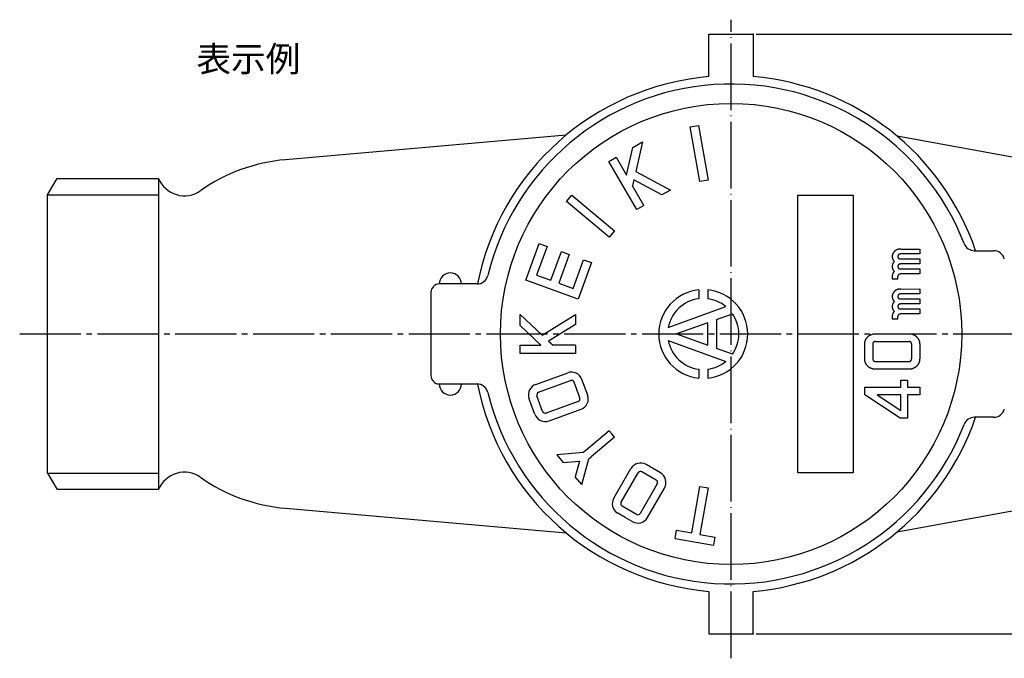
# Model space of a CAD drawing. Units: millimetres. Extents: x -130 to 157, y -235 to 145.
# Drawn here: x -128 to 49, y -58 to 57 of the extents above; entities that cross this region are included whole.
import ezdxf

# ---------------------------------------------------------------- set-up
doc = ezdxf.new("R2010")
doc.units = ezdxf.units.MM
doc.linetypes.add('DASH_CENTER', pattern=[14, 11, -1, 1, -1])
doc.linetypes.add('DOT_CENTER', pattern=[14, 12, -1, 0, -1])
doc.layers.add('1', color=7, linetype='Continuous')
doc.styles.add('CONVERTER_11', font='MS Mincho.ttf', dxfattribs={"width": 0.7921})
doc.styles.add('CONVERTER_14', font='txt.shx', dxfattribs={"width": 0.9})
doc.dimstyles.new('ME10_DIM_11', dxfattribs={"dimtxt": 3.2, "dimasz": 2.24, "dimexe": 1.5, "dimexo": 0.5, "dimgap": 1, "dimtad": 1, "dimzin": 12, "dimdsep": 46, "dimtxsty": 'CONVERTER_14', "dimblk1": 'OPEN30', "dimblk2": 'OPEN30', "dimsah": 1, "dimcen": 0.09, "dimclrd": 2, "dimclre": 2, "dimclrt": 2, "dimadec": 0, "dimazin": 0, "dimtfac": 1, "dimtdec": 4, "dimtix": 1, "dimtmove": 0, "dimatfit": 3, "dimfxl": 1, "dimtolj": 1, "dimtzin": 0, "dimarcsym": 0})

# ---------------------------------------------------------------- blocks, each defined once
blk = doc.blocks.new('*D4')
at = {"layer": '1', "color": 2, "linetype": 'Continuous'}
for p, q in [((4.5, 54), (140.34, 54)), ((138.84, -54), (138.84, 54)), ((4.5, -54), (140.34, -54))]:
    blk.add_line(p, q, dxfattribs=at)
at = {"layer": '1', "color": 2}
for p, q in [((138.84, 54), (138.24, 51.76)), ((138.84, 54), (139.44, 51.76)), ((138.84, -54), (138.24, -51.76)), ((138.84, -54), (139.44, -51.76))]:
    blk.add_line(p, q, dxfattribs=at)
at = {"layer": '1', "color": 2, "insert": (137.84, -3.54), "char_height": 3.2, "attachment_point": 7, "rotation": 90, "line_spacing_factor": 0.60024, "style": 'CONVERTER_14'}
blk.add_mtext('108', dxfattribs=at)
blk = doc.blocks.new('_Open30')
at = {"color": 0, "linetype": 'ByBlock', "lineweight": -2}
for p, q in [((-1, 0.267949), (0, 0)), ((0, 0), (-1, -0.267949)), ((0, 0), (-1, 0))]:
    blk.add_line(p, q, dxfattribs=at)

msp = doc.modelspace()

# ---------------------------------------------------------------- linework, layer by layer
at = {"layer": '1', "color": 2, "linetype": 'DOT_CENTER'}
msp.add_line((0, -58.38), (0, 56.579), dxfattribs=at)
at = {"layer": '1', "color": 7, "linetype": 'Continuous'}
for p, q in [((-4, 54), (4, 54)), ((-4, 46.328), (-4, 54)), ((4, 54), (4, 46.328)), ((-7.337, 37.292), (-5.86, 37.553)), ((-7.337, 37.292), (-5.86, 37.553)), ((-5.601, 27.444), (-7.337, 37.292)), ((-5.601, 27.444), (-7.337, 37.292)), ((-5.86, 37.553), (-4.124, 27.705)), ((-5.86, 37.553), (-4.124, 27.705)), ((-29.658, 35.814), (-80.16, 31.379)), ((96.125, 23.535), (29.919, 35.596)), ((-17.648, 33.568), (-15.916, 34.568)), ((-17.648, 33.568), (-15.916, 34.568)), ((-15.916, 34.568), (-17.124, 29.241)), ((-15.916, 34.568), (-17.124, 29.241)), ((-18.811, 28.582), (-17.648, 33.568)), ((-18.811, 28.582), (-17.648, 33.568)), ((-21.979, 31.068), (-20.68, 31.818)), ((-21.979, 31.068), (-20.68, 31.818)), ((-16.979, 22.408), (-21.979, 31.068)), ((-16.979, 22.408), (-21.979, 31.068)), ((-20.68, 31.818), (-18.811, 28.582)), ((-20.68, 31.818), (-18.811, 28.582)), ((-17.124, 29.241), (-10.916, 25.908)), ((-17.124, 29.241), (-10.916, 25.908)), ((-123, 25.023), (-121.281, 28)), ((-121.281, 28), (-111.997, 28)), ((-111.997, 28), (-103, 28)), ((-103, 28), (-103, 22.423)), ((-17.468, 27.723), (-17.707, 26.669)), ((-17.468, 27.723), (-17.707, 26.669)), ((-15.68, 23.158), (-17.707, 26.669)), ((-15.68, 23.158), (-17.707, 26.669)), ((-12.444, 25.026), (-17.468, 27.723)), ((-12.444, 25.026), (-17.468, 27.723)), ((-4.124, 27.705), (-5.601, 27.444)), ((-4.124, 27.705), (-5.601, 27.444)), ((-123, 22.423), (-123, 25.023)), ((-29.592, 23.851), (-28.628, 25)), ((-29.592, 23.851), (-28.628, 25)), ((-28.628, 25), (-20.967, 18.573)), ((-28.628, 25), (-20.967, 18.573)), ((-10.916, 25.908), (-12.444, 25.026)), ((-10.916, 25.908), (-12.444, 25.026)), ((12, -25), (12, 25)), ((12, 25), (22, 25)), ((22, 25), (22, -25)), ((-21.931, 17.424), (-29.592, 23.851)), ((-21.931, 17.424), (-29.592, 23.851)), ((-15.68, 23.158), (-16.979, 22.408)), ((-15.68, 23.158), (-16.979, 22.408)), ((-123, -22.423), (-123, 22.423)), ((-103, 22.423), (-103, -22.423)), ((-20.967, 18.573), (-21.931, 17.424)), ((-20.967, 18.573), (-21.931, 17.424)), ((-36.905, 9.708), (-34.511, 16.286)), ((-34.511, 16.286), (-33.102, 15.773)), ((-33.102, 15.773), (-34.983, 10.604)), ((-32.399, 9.664), (-30.518, 14.832)), ((-29.108, 14.319), (-30.989, 9.151)), ((-29.108, 14.319), (-30.989, 9.151)), ((-30.518, 14.832), (-29.108, 14.319)), ((-30.518, 14.832), (-29.108, 14.319)), ((34, 14.4), (30.5, 14.4)), ((30.579, 15.298), (34, 15.3)), ((34, 15.3), (34, 14.4)), ((43.818, 15), (47.244, 15)), ((-28.405, 8.21), (-26.524, 13.379)), ((-28.405, 8.21), (-26.524, 13.379)), ((-25.114, 12.865), (-27.508, 6.288)), ((-25.114, 12.865), (-27.508, 6.288)), ((-26.524, 13.379), (-25.114, 12.865)), ((-26.524, 13.379), (-25.114, 12.865)), ((30.5, 13.5), (34, 13.5)), ((34, 12.6), (30.5, 12.6)), ((34, 13.5), (34, 12.6)), ((30.5, 11.7), (34, 11.7)), ((34, 10.8), (30.5, 10.8)), ((34, 11.7), (34, 10.8)), ((-48.5, 9), (-52.5, 9)), ((-45.695, 9), (-48.5, 9)), ((-27.508, 6.288), (-36.905, 9.708)), ((-27.508, 6.288), (-36.905, 9.708)), ((-34.983, 10.604), (-32.399, 9.664)), ((-30.989, 9.151), (-28.405, 8.21)), ((-30.989, 9.151), (-28.405, 8.21)), ((29, 10.35), (29, 9.9)), ((29, 9.9), (30, 9.9)), ((30, 9.9), (30, 10.325)), ((-54, 7.5), (-54, -7.5)), ((-5.8, 7.96), (-5.8, 6.35)), ((-4.2, 7.96), (-4.2, 6.35)), ((34, 7.2), (30.5, 7.2)), ((30.579, 8.098), (34, 8.1)), ((34, 8.1), (34, 7.2)), ((30.5, 6.3), (34, 6.3)), ((34, 5.4), (30.5, 5.4)), ((34, 6.3), (34, 5.4)), ((-11.294, 1.159), (-0.923, 4.934)), ((-2.6, 2.621), (0.251, 3.658)), ((30.5, 4.5), (34, 4.5)), ((34, 3.6), (30.5, 3.6)), ((34, 4.5), (34, 3.6)), ((-37.971, 1.5), (-37.971, 3.5)), ((-37.971, 3.5), (-33.961, -0.209)), ((-33.961, -0.209), (-27.971, 3.5)), ((-33.961, -0.209), (-27.971, 3.5)), ((-27.971, 3.5), (-27.971, 1.736)), ((-27.971, 3.5), (-27.971, 1.736)), ((-4.2, 2.038), (-9.8, 0)), ((-4.2, -2.038), (-4.2, 2.038)), ((-2.6, 2.621), (-2.6, -2.621)), ((29, 3.15), (29, 2.7)), ((29, 2.7), (30, 2.7)), ((30, 2.7), (30, 3.125)), ((-34.234, -2), (-37.971, 1.5)), ((-27.971, 1.736), (-32.819, -1.266)), ((-27.971, 1.736), (-32.819, -1.266)), ((-9.8, 0), (-4.2, -2.038)), ((26, 0), (32, 0)), ((-32.819, -1.266), (-32.025, -2)), ((-11.294, -1.159), (-0.923, -4.934)), ((26, -1.35), (32, -1.35)), ((-37.971, -3.5), (-37.971, -2)), ((-37.971, -2), (-34.234, -2)), ((-27.971, -3.5), (-37.971, -3.5)), ((-27.971, -3.5), (-37.971, -3.5)), ((-27.971, -2), (-32.025, -2)), ((-27.971, -2), (-32.025, -2)), ((-27.971, -2), (-27.971, -3.5)), ((-27.971, -2), (-27.971, -3.5)), ((0.251, -3.658), (-2.6, -2.621)), ((24, -1.8), (24, -4.5)), ((25.5, -1.8), (25.5, -4.5)), ((32.5, -1.8), (32.5, -4.5)), ((34, -1.8), (34, -4.5)), ((26, -4.95), (32, -4.95)), ((-35.145, -9.067), (-29.388, -6.972)), ((-35.145, -9.067), (-29.388, -6.972)), ((-5.8, -6.35), (-5.8, -7.96)), ((-4.2, -6.35), (-4.2, -7.96)), ((26, -6.3), (32, -6.3)), ((-34.632, -10.477), (-28.87, -8.379)), ((-34.632, -10.477), (-28.87, -8.379)), ((-27.208, -11.499), (-28.234, -8.68)), ((-27.208, -11.499), (-28.234, -8.68)), ((-25.798, -10.986), (-26.824, -8.167)), ((-25.798, -10.986), (-26.824, -8.167)), ((30.533, -8.323), (31.771, -8.323)), ((30.533, -9.561), (30.533, -8.323)), ((31.771, -8.323), (31.771, -9.561)), ((-52.5, -9), (-48.5, -9)), ((-48.5, -9), (-45.695, -9)), ((24.095, -9.561), (30.533, -9.561)), ((24.095, -10.923), (24.095, -9.561)), ((31.771, -9.561), (34, -9.561)), ((34, -9.561), (34, -10.923)), ((-35.828, -13.04), (-36.389, -11.497)), ((-33.905, -13.937), (-34.931, -11.118)), ((-27.507, -12.14), (-33.264, -14.236)), ((-27.507, -12.14), (-33.264, -14.236)), ((30.41, -15.133), (24.095, -10.923)), ((30.533, -10.923), (26.324, -10.923)), ((26.324, -10.923), (30.533, -13.771)), ((30.533, -13.771), (30.533, -10.923)), ((31.771, -10.923), (31.771, -15.133)), ((34, -10.923), (31.771, -10.923)), ((-35.315, -14.45), (-35.828, -13.04)), ((-32.751, -15.645), (-26.994, -13.55)), ((-32.751, -15.645), (-26.994, -13.55)), ((31.771, -15.133), (30.41, -15.133)), ((47.244, -15), (43.818, -15)), ((-21.931, -17.424), (-26.145, -20.959)), ((-21.931, -17.424), (-26.145, -20.959)), ((-21.449, -17.998), (-21.931, -17.424)), ((-21.449, -17.998), (-21.931, -17.424)), ((-20.967, -18.573), (-25.18, -22.108)), ((-20.967, -18.573), (-25.18, -22.108)), ((-20.967, -18.573), (-21.449, -17.998)), ((-20.967, -18.573), (-21.449, -17.998)), ((-26.145, -20.959), (-26.582, -21.326)), ((-26.145, -20.959), (-26.582, -21.326)), ((-123, -25.023), (-123, -22.423)), ((-103, -22.423), (-103, -28)), ((-26.582, -21.326), (-31.359, -21.745)), ((-26.582, -21.326), (-31.359, -21.745)), ((-31.359, -21.745), (-30.183, -23.147)), ((-31.359, -21.745), (-30.183, -23.147)), ((-30.183, -23.147), (-27.283, -22.893)), ((-30.183, -23.147), (-27.283, -22.893)), ((-27.283, -22.893), (-28.037, -25.704)), ((-27.283, -22.893), (-28.037, -25.704)), ((-26.86, -27.107), (-25.618, -22.475)), ((-26.86, -27.107), (-25.618, -22.475)), ((-25.618, -22.475), (-25.18, -22.108)), ((-25.618, -22.475), (-25.18, -22.108)), ((-21.095, -29.537), (-18.031, -24.231)), ((-21.095, -29.537), (-18.031, -24.231)), ((-13.451, -26.298), (-16.049, -24.798)), ((-13.451, -26.298), (-16.049, -24.798)), ((-12.701, -24.999), (-15.299, -23.499)), ((-12.701, -24.999), (-15.299, -23.499)), ((29.919, -35.596), (96.125, -23.535)), ((-123, -25.023), (-121.281, -28)), ((-26.86, -27.107), (-28.037, -25.704)), ((-26.86, -27.107), (-28.037, -25.704)), ((-19.796, -30.287), (-16.729, -24.976)), ((-19.796, -30.287), (-16.729, -24.976)), ((22, -25), (12, -25)), ((-103, -28), (-121.281, -28)), ((-13.268, -26.981), (-16.331, -32.287)), ((-13.268, -26.981), (-16.331, -32.287)), ((-15.032, -33.037), (-11.969, -27.731)), ((-15.032, -33.037), (-11.969, -27.731)), ((-7.077, -35.815), (-5.601, -27.444)), ((-7.077, -35.815), (-5.601, -27.444)), ((-5.601, -27.444), (-4.124, -27.705)), ((-5.601, -27.444), (-4.124, -27.705)), ((-4.124, -27.705), (-5.6, -36.076)), ((-4.124, -27.705), (-5.6, -36.076)), ((-80.16, -31.379), (-29.658, -35.814)), ((-17.014, -32.47), (-19.613, -30.97)), ((-17.014, -32.47), (-19.613, -30.97)), ((-19.064, -33.019), (-20.486, -32.198)), ((-19.064, -33.019), (-20.486, -32.198)), ((-17.764, -33.769), (-19.064, -33.019)), ((-17.764, -33.769), (-19.064, -33.019)), ((-10.045, -36.815), (-9.785, -35.338)), ((-10.045, -36.815), (-9.785, -35.338)), ((-9.785, -35.338), (-7.077, -35.815)), ((-9.785, -35.338), (-7.077, -35.815)), ((-10.045, -36.815), (-3.152, -38.03)), ((-10.045, -36.815), (-3.152, -38.03)), ((-5.6, -36.076), (-2.891, -36.553)), ((-5.6, -36.076), (-2.891, -36.553)), ((-2.891, -36.553), (-3.152, -38.03)), ((-2.891, -36.553), (-3.152, -38.03)), ((-4, -46.328), (-4, -54)), ((4, -54), (4, -46.328)), ((-4, -54), (4, -54))]:
    msp.add_line(p, q, dxfattribs=at)
at = {"layer": '1', "color": 2, "linetype": 'Continuous'}
for p, q in [((-123, 25.023), (-103, 25.023)), ((-123, -25.023), (-103, -25.023))]:
    msp.add_line(p, q, dxfattribs=at)
at = {"layer": '1', "color": 2, "linetype": 'DASH_CENTER'}
msp.add_line((-128, 0), (127, 0), dxfattribs=at)
at = {"layer": '1', "color": 7, "linetype": 'Continuous'}
msp.add_circle((0, 0), 41.5, dxfattribs=at)
for centre, radius, start, end in [((0, 0), 46.5, 94.93477, 168.83833), ((0, 0), 46.5, 18.81906, 85.06523), ((0, 0), 45, 21.20477, 166.46481), ((-77.404, 0), 31.5, 95.01847, 125.05225), ((-98.367, 29.88), 5, 202.08545, 305.05225), ((43.818, 17), 2, 201.20477, 270), ((47.244, 13), 2, 15.38514, 90), ((-50.5, 9), 2, 0, 180), ((-52.5, 7.5), 1.5, 90, 180), ((-45.695, 11), 2, 270, 346.46481), ((-5, 0), 8, 95.73917, 180), ((-5, 0), 8, 0, 84.26083), ((-5, 0), 6.4, 97.18076, 169.56802), ((-5, 0), 6.4, 50.43198, 82.81924), ((-5, 0), 6.4, 0, 34.86338), ((-5, 0), 8, 180, 264.26083), ((-5, 0), 8, 275.73917, 0), ((-5, 0), 6.4, 325.13662, 0), ((-5, 0), 6.4, 190.43198, 262.81924), ((-5, 0), 6.4, 277.18076, 309.56802), ((-28.704, -8.851), 2, 20, 110), ((-28.704, -8.851), 2, 20, 110), ((-52.5, -7.5), 1.5, 180, 270), ((-28.704, -8.851), 0.5, 20.00102, 109.40718), ((-28.704, -8.851), 0.5, 20.00102, 109.40718), ((-50.5, -9), 2, 180, 0), ((-45.695, -11), 2, 13.53519, 90), ((0, 0), 46.5, 191.16167, 265.06523), ((0, 0), 45, 193.53519, 338.79523), ((-34.456, -10.954), 2.009, 110.08628, 195.69251), ((-34.461, -10.947), 0.5, 110, 200), ((-27.678, -11.67), 0.5, 290, 20), ((-27.678, -11.67), 0.5, 290, 20), ((-27.678, -11.67), 2, 290, 20), ((-27.678, -11.67), 2, 290, 20), ((-33.435, -13.766), 0.5, 200, 290), ((47.244, -13), 2, 270, 344.61486), ((-33.435, -13.766), 2, 200, 290), ((0, 0), 46.5, 274.93477, 341.18094), ((43.818, -17), 2, 90, 158.79523), ((-16.299, -25.231), 2, 60, 150), ((-16.299, -25.231), 2, 60, 150), ((-16.299, -25.231), 0.5, 60.00102, 149.40718), ((-16.299, -25.231), 0.5, 60.00102, 149.40718), ((-98.367, -29.88), 5, 54.94775, 157.91455), ((-77.404, 0), 31.5, 234.94775, 264.98153), ((-13.701, -26.731), 0.5, 330, 60), ((-13.701, -26.731), 0.5, 330, 60), ((-13.701, -26.731), 2, 330, 60), ((-13.701, -26.731), 2, 330, 60), ((-19.354, -30.539), 2.009, 150.08628, 235.69251), ((-19.354, -30.539), 2.009, 150.08628, 235.69251), ((-19.363, -30.537), 0.5, 150, 240), ((-19.363, -30.537), 0.5, 150, 240), ((-16.764, -32.037), 2, 240, 330), ((-16.764, -32.037), 2, 240, 330), ((-16.764, -32.037), 0.5, 240, 330), ((-16.764, -32.037), 0.5, 240, 330)]:
    msp.add_arc(centre, radius, start, end, dxfattribs=at)
for points, knots in [([(30.579, 15.298), (30.539, 15.299), (30.459, 15.301), (30.36, 15.295), (30.281, 15.286), (30.222, 15.277), (30.163, 15.266), (30.105, 15.253), (30.048, 15.238), (29.992, 15.22), (29.936, 15.201), (29.881, 15.18), (29.827, 15.157), (29.774, 15.132), (29.722, 15.105), (29.672, 15.076), (29.623, 15.045), (29.575, 15.013), (29.529, 14.979), (29.484, 14.943), (29.441, 14.906), (29.399, 14.868), (29.359, 14.827), (29.322, 14.786), (29.286, 14.743), (29.251, 14.699), (29.219, 14.653), (29.189, 14.607), (29.161, 14.559), (29.135, 14.511), (29.111, 14.462), (29.09, 14.411), (29.071, 14.36), (29.054, 14.309), (29.039, 14.257), (29.022, 14.186), (29.007, 14.098), (29.003, 14.026), (29.001, 13.99)], [0, 0, 0, 0, 0.1194537, 0.2389075, 0.2984575, 0.3580076, 0.4175491, 0.4770905, 0.5361763, 0.595262, 0.6543498, 0.7134374, 0.7718381, 0.8302388, 0.8886387, 0.9470384, 1.0045873, 1.0621362, 1.1196849, 1.1772334, 1.2338465, 1.2904596, 1.3470721, 1.4036843, 1.4593689, 1.5150535, 1.5707384, 1.6264229, 1.6812852, 1.7361477, 1.7910067, 1.8458654, 1.9000899, 1.9543145, 2.0085504, 2.0627858, 2.1704874, 2.2781889, 2.2781889, 2.2781889, 2.2781889]), ([(30.5, 14.4), (30.487, 14.4), (30.461, 14.399), (30.428, 14.396), (30.402, 14.391), (30.383, 14.388), (30.364, 14.383), (30.346, 14.378), (30.327, 14.372), (30.309, 14.366), (30.291, 14.359), (30.273, 14.351), (30.256, 14.343), (30.239, 14.334), (30.222, 14.324), (30.206, 14.314), (30.19, 14.304), (30.175, 14.292), (30.161, 14.281), (30.146, 14.268), (30.133, 14.256), (30.12, 14.242), (30.107, 14.229), (30.095, 14.215), (30.084, 14.2), (30.074, 14.185), (30.064, 14.17), (30.054, 14.154), (30.046, 14.139), (30.038, 14.122), (30.031, 14.106), (30.024, 14.089), (30.019, 14.072), (30.014, 14.055), (30.009, 14.038), (30.006, 14.02), (30.003, 14.003), (30.001, 13.985), (30, 13.968), (30, 13.95), (30, 13.932), (30.001, 13.915), (30.003, 13.897), (30.006, 13.88), (30.009, 13.862), (30.014, 13.845), (30.019, 13.828), (30.024, 13.811), (30.031, 13.794), (30.038, 13.778), (30.046, 13.761), (30.054, 13.746), (30.064, 13.73), (30.074, 13.715), (30.084, 13.7), (30.095, 13.685), (30.107, 13.671), (30.12, 13.658), (30.133, 13.644), (30.146, 13.632), (30.161, 13.619), (30.175, 13.608), (30.19, 13.596), (30.206, 13.586), (30.222, 13.576), (30.239, 13.566), (30.256, 13.557), (30.273, 13.549), (30.291, 13.541), (30.309, 13.534), (30.327, 13.528), (30.346, 13.522), (30.364, 13.517), (30.383, 13.512), (30.402, 13.509), (30.428, 13.504), (30.461, 13.501), (30.487, 13.5), (30.5, 13.5)], [0, 0, 0, 0, 0.0392311, 0.0784623, 0.0979922, 0.1175221, 0.1370493, 0.1565764, 0.175932, 0.1952877, 0.2146439, 0.2340001, 0.2531162, 0.2722322, 0.291348, 0.3104637, 0.3292935, 0.3481233, 0.3669531, 0.3857827, 0.4043071, 0.4228314, 0.4413555, 0.4598796, 0.4781086, 0.4963376, 0.5145665, 0.5327952, 0.5507692, 0.5687432, 0.5867171, 0.6046908, 0.6224772, 0.6402636, 0.65805, 0.6758362, 0.6935232, 0.7112102, 0.7288972, 0.7465841, 0.764271, 0.781958, 0.7996451, 0.817332, 0.8351182, 0.8529046, 0.8706911, 0.8884774, 0.9064512, 0.9244251, 0.9423991, 0.960373, 0.9786018, 0.9968306, 1.0150596, 1.0332886, 1.0518127, 1.0703369, 1.0888612, 1.1073855, 1.1262152, 1.1450449, 1.1638747, 1.1827046, 1.2018203, 1.220936, 1.2400521, 1.2591681, 1.2785243, 1.2978806, 1.3172362, 1.3365918, 1.356119, 1.3756462, 1.3951761, 1.414706, 1.4539371, 1.4931682, 1.4931682, 1.4931682, 1.4931682]), ([(29.001, 13.99), (29.001, 13.947), (29, 13.862), (29.014, 13.755), (29.032, 13.671), (29.048, 13.609), (29.068, 13.547), (29.091, 13.487), (29.117, 13.427), (29.146, 13.368), (29.178, 13.311), (29.225, 13.237), (29.291, 13.147), (29.351, 13.082), (29.382, 13.05)], [0, 0, 0, 0, 0.1282092, 0.2564186, 0.3209981, 0.3855785, 0.4501368, 0.5146946, 0.580147, 0.6456004, 0.7110759, 0.7765504, 0.9098503, 1.04315, 1.04315, 1.04315, 1.04315]), ([(29.382, 13.05), (29.356, 13.022), (29.303, 12.967), (29.246, 12.892), (29.203, 12.829), (29.174, 12.782), (29.146, 12.733), (29.121, 12.683), (29.098, 12.632), (29.078, 12.581), (29.06, 12.528), (29.044, 12.475), (29.03, 12.422), (29.019, 12.368), (29.011, 12.314), (29.005, 12.259), (29.001, 12.205), (29, 12.15), (29.001, 12.095), (29.005, 12.041), (29.011, 11.986), (29.019, 11.932), (29.03, 11.878), (29.044, 11.825), (29.06, 11.772), (29.078, 11.719), (29.098, 11.668), (29.121, 11.617), (29.146, 11.567), (29.174, 11.518), (29.203, 11.471), (29.246, 11.408), (29.303, 11.333), (29.356, 11.278), (29.382, 11.25)], [0, 0, 0, 0, 0.114021, 0.2280421, 0.2841653, 0.3402888, 0.3964016, 0.4525139, 0.5078965, 0.5632794, 0.6186644, 0.6740488, 0.7289542, 0.78386, 0.8387649, 0.8936694, 0.948408, 1.0031471, 1.0578861, 1.1126248, 1.1675292, 1.2224342, 1.2773399, 1.3322453, 1.3876298, 1.4430148, 1.4983977, 1.5537803, 1.6098926, 1.6660054, 1.7221289, 1.778252, 1.8922731, 2.0062942, 2.0062942, 2.0062942, 2.0062942]), ([(30.5, 12.6), (30.487, 12.6), (30.461, 12.599), (30.428, 12.596), (30.402, 12.591), (30.383, 12.588), (30.364, 12.583), (30.346, 12.578), (30.327, 12.572), (30.309, 12.566), (30.291, 12.559), (30.273, 12.551), (30.256, 12.543), (30.239, 12.534), (30.222, 12.524), (30.206, 12.514), (30.19, 12.504), (30.175, 12.492), (30.161, 12.481), (30.146, 12.468), (30.133, 12.456), (30.12, 12.442), (30.107, 12.429), (30.095, 12.415), (30.084, 12.4), (30.074, 12.385), (30.064, 12.37), (30.054, 12.354), (30.046, 12.339), (30.038, 12.322), (30.031, 12.306), (30.024, 12.289), (30.019, 12.272), (30.014, 12.255), (30.009, 12.238), (30.006, 12.22), (30.003, 12.203), (30.001, 12.185), (30, 12.168), (30, 12.15), (30, 12.132), (30.001, 12.115), (30.003, 12.097), (30.006, 12.08), (30.009, 12.062), (30.014, 12.045), (30.019, 12.028), (30.024, 12.011), (30.031, 11.994), (30.038, 11.978), (30.046, 11.961), (30.054, 11.946), (30.064, 11.93), (30.074, 11.915), (30.084, 11.9), (30.095, 11.885), (30.107, 11.871), (30.12, 11.858), (30.133, 11.844), (30.146, 11.832), (30.161, 11.819), (30.175, 11.808), (30.19, 11.796), (30.206, 11.786), (30.222, 11.776), (30.239, 11.766), (30.256, 11.757), (30.273, 11.749), (30.291, 11.741), (30.309, 11.734), (30.327, 11.728), (30.346, 11.722), (30.364, 11.717), (30.383, 11.712), (30.402, 11.709), (30.428, 11.704), (30.461, 11.701), (30.487, 11.7), (30.5, 11.7)], [0, 0, 0, 0, 0.0392311, 0.0784623, 0.0979922, 0.1175221, 0.1370493, 0.1565764, 0.175932, 0.1952877, 0.2146439, 0.2340001, 0.2531162, 0.2722322, 0.291348, 0.3104637, 0.3292935, 0.3481233, 0.3669531, 0.3857827, 0.4043071, 0.4228314, 0.4413555, 0.4598796, 0.4781086, 0.4963376, 0.5145665, 0.5327952, 0.5507692, 0.5687432, 0.5867171, 0.6046908, 0.6224772, 0.6402636, 0.65805, 0.6758362, 0.6935232, 0.7112102, 0.7288972, 0.7465841, 0.764271, 0.781958, 0.7996451, 0.817332, 0.8351182, 0.8529046, 0.8706911, 0.8884774, 0.9064512, 0.9244251, 0.9423991, 0.960373, 0.9786018, 0.9968306, 1.0150596, 1.0332886, 1.0518127, 1.0703369, 1.0888612, 1.1073855, 1.1262152, 1.1450449, 1.1638747, 1.1827046, 1.2018203, 1.220936, 1.2400521, 1.2591681, 1.2785243, 1.2978806, 1.3172362, 1.3365918, 1.356119, 1.3756462, 1.3951761, 1.414706, 1.4539371, 1.4931682, 1.4931682, 1.4931682, 1.4931682]), ([(29.382, 11.25), (29.353, 11.219), (29.294, 11.157), (29.23, 11.071), (29.185, 11), (29.153, 10.945), (29.124, 10.889), (29.098, 10.832), (29.075, 10.774), (29.055, 10.715), (29.038, 10.656), (29.02, 10.575), (29.004, 10.473), (29.001, 10.391), (29, 10.35)], [0, 0, 0, 0, 0.1281312, 0.2562625, 0.3192329, 0.3822041, 0.4451557, 0.5081064, 0.5702025, 0.6322989, 0.694415, 0.7565305, 0.8797778, 1.003025, 1.003025, 1.003025, 1.003025]), ([(30.5, 10.8), (30.486, 10.8), (30.459, 10.799), (30.426, 10.795), (30.399, 10.791), (30.379, 10.787), (30.36, 10.782), (30.34, 10.776), (30.321, 10.77), (30.302, 10.763), (30.284, 10.756), (30.266, 10.747), (30.248, 10.738), (30.231, 10.729), (30.214, 10.719), (30.197, 10.708), (30.181, 10.697), (30.166, 10.685), (30.151, 10.672), (30.137, 10.659), (30.123, 10.646), (30.11, 10.632), (30.098, 10.617), (30.086, 10.602), (30.075, 10.587), (30.064, 10.571), (30.055, 10.555), (30.046, 10.538), (30.038, 10.522), (30.03, 10.505), (30.023, 10.487), (30.018, 10.47), (30.013, 10.452), (30.008, 10.434), (30.005, 10.416), (30.001, 10.392), (29.999, 10.361), (30, 10.337), (30, 10.325)], [0, 0, 0, 0, 0.04062269, 0.08124539, 0.10146121, 0.12167705, 0.14188986, 0.16210262, 0.18212602, 0.20214942, 0.22217349, 0.2421975, 0.26195835, 0.28171921, 0.30147976, 0.32124023, 0.34069059, 0.36014095, 0.37959123, 0.3990414, 0.41816498, 0.43728859, 0.45641196, 0.4755352, 0.49434942, 0.51316368, 0.53197803, 0.55079223, 0.56934932, 0.58790649, 0.60646248, 0.62501832, 0.64339613, 0.66177402, 0.68015584, 0.69853752, 0.73513796, 0.77173838, 0.77173838, 0.77173838, 0.77173838]), ([(30.579, 8.098), (30.538, 8.099), (30.457, 8.101), (30.356, 8.095), (30.275, 8.085), (30.215, 8.076), (30.156, 8.064), (30.097, 8.051), (30.039, 8.035), (29.981, 8.017), (29.924, 7.997), (29.869, 7.975), (29.814, 7.951), (29.76, 7.925), (29.708, 7.897), (29.657, 7.867), (29.607, 7.835), (29.559, 7.802), (29.513, 7.767), (29.468, 7.73), (29.424, 7.691), (29.383, 7.651), (29.343, 7.61), (29.305, 7.567), (29.269, 7.522), (29.236, 7.477), (29.204, 7.43), (29.174, 7.382), (29.147, 7.333), (29.122, 7.283), (29.099, 7.233), (29.078, 7.181), (29.06, 7.129), (29.044, 7.076), (29.03, 7.022), (29.016, 6.95), (29.003, 6.86), (29.001, 6.787), (29, 6.75)], [0, 0, 0, 0, 0.1216807, 0.2433614, 0.3040132, 0.364665, 0.4253077, 0.4859503, 0.5461106, 0.6062709, 0.6664333, 0.7265955, 0.7860337, 0.8454718, 0.9049091, 0.9643462, 1.0228911, 1.081436, 1.1399807, 1.198525, 1.2560957, 1.3136665, 1.3712365, 1.4288062, 1.4854209, 1.5420356, 1.5986506, 1.6552651, 1.711048, 1.7668311, 1.8226107, 1.8783897, 1.9335478, 1.9887061, 2.0438762, 2.0990459, 2.2086891, 2.3183323, 2.3183323, 2.3183323, 2.3183323]), ([(30.5, 7.2), (30.487, 7.2), (30.461, 7.199), (30.428, 7.196), (30.402, 7.191), (30.383, 7.188), (30.364, 7.183), (30.346, 7.178), (30.327, 7.172), (30.309, 7.166), (30.291, 7.159), (30.273, 7.151), (30.256, 7.143), (30.239, 7.134), (30.222, 7.124), (30.206, 7.114), (30.19, 7.104), (30.175, 7.092), (30.161, 7.081), (30.146, 7.068), (30.133, 7.056), (30.12, 7.042), (30.107, 7.029), (30.095, 7.015), (30.084, 7), (30.074, 6.985), (30.064, 6.97), (30.054, 6.954), (30.046, 6.939), (30.038, 6.922), (30.031, 6.906), (30.024, 6.889), (30.019, 6.872), (30.014, 6.855), (30.009, 6.838), (30.006, 6.82), (30.003, 6.803), (30.001, 6.785), (30, 6.768), (30, 6.75), (30, 6.732), (30.001, 6.715), (30.003, 6.697), (30.006, 6.68), (30.009, 6.662), (30.014, 6.645), (30.019, 6.628), (30.024, 6.611), (30.031, 6.594), (30.038, 6.578), (30.046, 6.561), (30.054, 6.546), (30.064, 6.53), (30.074, 6.515), (30.084, 6.5), (30.095, 6.485), (30.107, 6.471), (30.12, 6.458), (30.133, 6.444), (30.146, 6.432), (30.161, 6.419), (30.175, 6.408), (30.19, 6.396), (30.206, 6.386), (30.222, 6.376), (30.239, 6.366), (30.256, 6.357), (30.273, 6.349), (30.291, 6.341), (30.309, 6.334), (30.327, 6.328), (30.346, 6.322), (30.364, 6.317), (30.383, 6.312), (30.402, 6.309), (30.428, 6.304), (30.461, 6.301), (30.487, 6.3), (30.5, 6.3)], [0, 0, 0, 0, 0.0392311, 0.0784623, 0.0979922, 0.1175221, 0.1370493, 0.1565764, 0.175932, 0.1952877, 0.2146439, 0.2340001, 0.2531162, 0.2722322, 0.291348, 0.3104637, 0.3292935, 0.3481233, 0.3669531, 0.3857827, 0.4043071, 0.4228314, 0.4413555, 0.4598796, 0.4781086, 0.4963376, 0.5145665, 0.5327952, 0.5507692, 0.5687432, 0.5867171, 0.6046908, 0.6224772, 0.6402636, 0.65805, 0.6758362, 0.6935232, 0.7112102, 0.7288972, 0.7465841, 0.764271, 0.781958, 0.7996451, 0.817332, 0.8351182, 0.8529046, 0.8706911, 0.8884774, 0.9064512, 0.9244251, 0.9423991, 0.960373, 0.9786018, 0.9968306, 1.0150596, 1.0332886, 1.0518127, 1.0703369, 1.0888612, 1.1073855, 1.1262152, 1.1450449, 1.1638747, 1.1827046, 1.2018203, 1.220936, 1.2400521, 1.2591681, 1.2785243, 1.2978806, 1.3172362, 1.3365918, 1.356119, 1.3756462, 1.3951761, 1.414706, 1.4539371, 1.4931682, 1.4931682, 1.4931682, 1.4931682]), ([(29, 6.75), (29.001, 6.709), (29.004, 6.627), (29.02, 6.525), (29.038, 6.444), (29.055, 6.385), (29.075, 6.326), (29.098, 6.268), (29.124, 6.211), (29.153, 6.155), (29.185, 6.1), (29.23, 6.029), (29.294, 5.943), (29.353, 5.881), (29.382, 5.85)], [0, 0, 0, 0, 0.1232472, 0.2464945, 0.30861, 0.3707261, 0.4328225, 0.4949186, 0.5578693, 0.6208209, 0.683792, 0.7467625, 0.8748938, 1.003025, 1.003025, 1.003025, 1.003025]), ([(29.382, 5.85), (29.356, 5.822), (29.303, 5.767), (29.246, 5.692), (29.203, 5.629), (29.174, 5.582), (29.146, 5.533), (29.121, 5.483), (29.098, 5.432), (29.078, 5.381), (29.06, 5.328), (29.044, 5.275), (29.03, 5.222), (29.019, 5.168), (29.011, 5.114), (29.005, 5.059), (29.001, 5.005), (29, 4.95), (29.001, 4.895), (29.005, 4.841), (29.011, 4.786), (29.019, 4.732), (29.03, 4.678), (29.044, 4.625), (29.06, 4.572), (29.078, 4.519), (29.098, 4.468), (29.121, 4.417), (29.146, 4.367), (29.174, 4.318), (29.203, 4.271), (29.246, 4.208), (29.303, 4.133), (29.356, 4.078), (29.382, 4.05)], [0, 0, 0, 0, 0.114021, 0.2280421, 0.2841653, 0.3402888, 0.3964016, 0.4525139, 0.5078965, 0.5632794, 0.6186644, 0.6740488, 0.7289542, 0.78386, 0.8387649, 0.8936694, 0.948408, 1.0031471, 1.0578861, 1.1126248, 1.1675292, 1.2224342, 1.2773399, 1.3322453, 1.3876298, 1.4430148, 1.4983977, 1.5537803, 1.6098926, 1.6660054, 1.7221289, 1.778252, 1.8922731, 2.0062942, 2.0062942, 2.0062942, 2.0062942]), ([(30.5, 5.4), (30.487, 5.4), (30.461, 5.399), (30.428, 5.396), (30.402, 5.391), (30.383, 5.388), (30.364, 5.383), (30.346, 5.378), (30.327, 5.372), (30.309, 5.366), (30.291, 5.359), (30.273, 5.351), (30.256, 5.343), (30.239, 5.334), (30.222, 5.324), (30.206, 5.314), (30.19, 5.304), (30.175, 5.292), (30.161, 5.281), (30.146, 5.268), (30.133, 5.256), (30.12, 5.242), (30.107, 5.229), (30.095, 5.215), (30.084, 5.2), (30.074, 5.185), (30.064, 5.17), (30.054, 5.154), (30.046, 5.139), (30.038, 5.122), (30.031, 5.106), (30.024, 5.089), (30.019, 5.072), (30.014, 5.055), (30.009, 5.038), (30.006, 5.02), (30.003, 5.003), (30.001, 4.985), (30, 4.968), (30, 4.95), (30, 4.932), (30.001, 4.915), (30.003, 4.897), (30.006, 4.88), (30.009, 4.862), (30.014, 4.845), (30.019, 4.828), (30.024, 4.811), (30.031, 4.794), (30.038, 4.778), (30.046, 4.761), (30.054, 4.746), (30.064, 4.73), (30.074, 4.715), (30.084, 4.7), (30.095, 4.685), (30.107, 4.671), (30.12, 4.658), (30.133, 4.644), (30.146, 4.632), (30.161, 4.619), (30.175, 4.608), (30.19, 4.596), (30.206, 4.586), (30.222, 4.576), (30.239, 4.566), (30.256, 4.557), (30.273, 4.549), (30.291, 4.541), (30.309, 4.534), (30.327, 4.528), (30.346, 4.522), (30.364, 4.517), (30.383, 4.512), (30.402, 4.509), (30.428, 4.504), (30.461, 4.501), (30.487, 4.5), (30.5, 4.5)], [0, 0, 0, 0, 0.0392311, 0.0784623, 0.0979922, 0.1175221, 0.1370493, 0.1565764, 0.175932, 0.1952877, 0.2146439, 0.2340001, 0.2531162, 0.2722322, 0.291348, 0.3104637, 0.3292935, 0.3481233, 0.3669531, 0.3857827, 0.4043071, 0.4228314, 0.4413555, 0.4598796, 0.4781086, 0.4963376, 0.5145665, 0.5327952, 0.5507692, 0.5687432, 0.5867171, 0.6046908, 0.6224772, 0.6402636, 0.65805, 0.6758362, 0.6935232, 0.7112102, 0.7288972, 0.7465841, 0.764271, 0.781958, 0.7996451, 0.817332, 0.8351182, 0.8529046, 0.8706911, 0.8884774, 0.9064512, 0.9244251, 0.9423991, 0.960373, 0.9786018, 0.9968306, 1.0150596, 1.0332886, 1.0518127, 1.0703369, 1.0888612, 1.1073855, 1.1262152, 1.1450449, 1.1638747, 1.1827046, 1.2018203, 1.220936, 1.2400521, 1.2591681, 1.2785243, 1.2978806, 1.3172362, 1.3365918, 1.356119, 1.3756462, 1.3951761, 1.414706, 1.4539371, 1.4931682, 1.4931682, 1.4931682, 1.4931682]), ([(29.382, 4.05), (29.353, 4.019), (29.294, 3.957), (29.23, 3.871), (29.185, 3.8), (29.153, 3.745), (29.124, 3.689), (29.098, 3.632), (29.075, 3.574), (29.055, 3.515), (29.038, 3.456), (29.02, 3.375), (29.004, 3.273), (29.001, 3.191), (29, 3.15)], [0, 0, 0, 0, 0.1281312, 0.2562625, 0.3192329, 0.3822041, 0.4451557, 0.5081064, 0.5702025, 0.6322989, 0.694415, 0.7565305, 0.8797778, 1.003025, 1.003025, 1.003025, 1.003025]), ([(30.5, 3.6), (30.486, 3.6), (30.459, 3.599), (30.426, 3.595), (30.399, 3.591), (30.379, 3.587), (30.36, 3.582), (30.34, 3.576), (30.321, 3.57), (30.302, 3.563), (30.284, 3.556), (30.266, 3.547), (30.248, 3.538), (30.231, 3.529), (30.214, 3.519), (30.197, 3.508), (30.181, 3.497), (30.166, 3.485), (30.151, 3.472), (30.137, 3.459), (30.123, 3.446), (30.11, 3.432), (30.098, 3.417), (30.086, 3.402), (30.075, 3.387), (30.064, 3.371), (30.055, 3.355), (30.046, 3.338), (30.038, 3.322), (30.03, 3.305), (30.023, 3.287), (30.018, 3.27), (30.013, 3.252), (30.008, 3.234), (30.005, 3.216), (30.001, 3.192), (29.999, 3.161), (30, 3.137), (30, 3.125)], [0, 0, 0, 0, 0.04062269, 0.08124539, 0.10146121, 0.12167705, 0.14188986, 0.16210262, 0.18212602, 0.20214942, 0.22217349, 0.2421975, 0.26195835, 0.28171921, 0.30147976, 0.32124023, 0.34069059, 0.36014095, 0.37959123, 0.3990414, 0.41816498, 0.43728859, 0.45641196, 0.4755352, 0.49434942, 0.51316368, 0.53197803, 0.55079223, 0.56934932, 0.58790649, 0.60646248, 0.62501832, 0.64339613, 0.66177402, 0.68015584, 0.69853752, 0.73513796, 0.77173838, 0.77173838, 0.77173838, 0.77173838]), ([(26, 0), (25.948, -0.001), (25.843, -0.003), (25.713, -0.018), (25.61, -0.034), (25.533, -0.049), (25.457, -0.067), (25.382, -0.088), (25.308, -0.111), (25.235, -0.136), (25.163, -0.165), (25.092, -0.196), (25.023, -0.229), (24.955, -0.265), (24.889, -0.303), (24.824, -0.343), (24.762, -0.386), (24.701, -0.431), (24.642, -0.478), (24.586, -0.527), (24.531, -0.577), (24.479, -0.63), (24.429, -0.685), (24.382, -0.741), (24.337, -0.799), (24.295, -0.859), (24.255, -0.92), (24.218, -0.982), (24.183, -1.046), (24.152, -1.111), (24.123, -1.176), (24.097, -1.243), (24.075, -1.311), (24.055, -1.379), (24.038, -1.449), (24.02, -1.541), (24.004, -1.658), (24.001, -1.753), (24, -1.8)], [0, 0, 0, 0, 0.1569245, 0.313849, 0.3919687, 0.4700884, 0.5481971, 0.6263056, 0.7037282, 0.7811507, 0.8585758, 0.9360006, 1.0124647, 1.0889289, 1.1653919, 1.2418547, 1.317174, 1.3924933, 1.4678123, 1.543131, 1.6172284, 1.6913257, 1.7654223, 1.8395185, 1.9124339, 1.9853495, 2.0582655, 2.1311809, 2.2030786, 2.2749765, 2.34687, 2.4187631, 2.4899014, 2.56104, 2.6321928, 2.7033452, 2.8448073, 2.9862693, 2.9862693, 2.9862693, 2.9862693]), ([(34, -1.8), (33.999, -1.753), (33.996, -1.658), (33.98, -1.541), (33.962, -1.449), (33.945, -1.379), (33.925, -1.311), (33.903, -1.243), (33.877, -1.176), (33.848, -1.111), (33.817, -1.046), (33.782, -0.982), (33.745, -0.92), (33.705, -0.859), (33.663, -0.799), (33.618, -0.741), (33.571, -0.685), (33.521, -0.63), (33.469, -0.577), (33.414, -0.527), (33.358, -0.478), (33.299, -0.431), (33.238, -0.386), (33.176, -0.343), (33.111, -0.303), (33.045, -0.265), (32.977, -0.229), (32.908, -0.196), (32.837, -0.165), (32.765, -0.136), (32.692, -0.111), (32.618, -0.088), (32.543, -0.067), (32.467, -0.049), (32.39, -0.034), (32.287, -0.018), (32.157, -0.003), (32.052, -0.001), (32, 0)], [0, 0, 0, 0, 0.141462, 0.2829241, 0.3540765, 0.4252293, 0.4963679, 0.5675062, 0.6393992, 0.7112928, 0.7831907, 0.8550884, 0.9280038, 1.0009198, 1.0738354, 1.1467508, 1.220847, 1.2949435, 1.3690409, 1.4431383, 1.5184569, 1.593776, 1.6690953, 1.7444146, 1.8208774, 1.8973404, 1.9738045, 2.0502687, 2.1276935, 2.2051185, 2.2825411, 2.3599637, 2.4380722, 2.5161809, 2.5943006, 2.6724202, 2.8293448, 2.9862693, 2.9862693, 2.9862693, 2.9862693]), ([(26, -1.35), (25.987, -1.35), (25.961, -1.351), (25.928, -1.354), (25.902, -1.359), (25.883, -1.362), (25.864, -1.367), (25.846, -1.372), (25.827, -1.378), (25.809, -1.384), (25.791, -1.391), (25.773, -1.399), (25.756, -1.407), (25.739, -1.416), (25.722, -1.426), (25.706, -1.436), (25.69, -1.446), (25.675, -1.458), (25.661, -1.469), (25.646, -1.482), (25.633, -1.494), (25.62, -1.508), (25.607, -1.521), (25.595, -1.535), (25.584, -1.55), (25.574, -1.565), (25.564, -1.58), (25.554, -1.596), (25.546, -1.611), (25.538, -1.628), (25.531, -1.644), (25.524, -1.661), (25.519, -1.678), (25.514, -1.695), (25.509, -1.712), (25.505, -1.735), (25.501, -1.765), (25.5, -1.788), (25.5, -1.8)], [0, 0, 0, 0, 0.03923113, 0.07846226, 0.09799217, 0.11752209, 0.13704926, 0.1565764, 0.17593204, 0.19528769, 0.21464395, 0.23400016, 0.25311618, 0.27223221, 0.29134797, 0.31046367, 0.32929349, 0.34812332, 0.36695308, 0.38578276, 0.40430709, 0.42283143, 0.44135558, 0.45987961, 0.47810848, 0.49633737, 0.51456636, 0.53279522, 0.55076964, 0.56874411, 0.58671751, 0.60469077, 0.62247535, 0.64025999, 0.6580482, 0.6758363, 0.71120181, 0.74656731, 0.74656731, 0.74656731, 0.74656731]), ([(32.5, -1.8), (32.5, -1.788), (32.499, -1.765), (32.495, -1.735), (32.491, -1.712), (32.486, -1.695), (32.481, -1.678), (32.476, -1.661), (32.469, -1.644), (32.462, -1.628), (32.454, -1.611), (32.446, -1.596), (32.436, -1.58), (32.426, -1.565), (32.416, -1.55), (32.405, -1.535), (32.393, -1.521), (32.38, -1.508), (32.367, -1.494), (32.354, -1.482), (32.339, -1.469), (32.325, -1.458), (32.31, -1.446), (32.294, -1.436), (32.278, -1.426), (32.261, -1.416), (32.244, -1.407), (32.227, -1.399), (32.209, -1.391), (32.191, -1.384), (32.173, -1.378), (32.154, -1.372), (32.136, -1.367), (32.117, -1.362), (32.098, -1.359), (32.072, -1.354), (32.039, -1.351), (32.013, -1.35), (32, -1.35)], [0, 0, 0, 0, 0.0353655, 0.07073101, 0.08851911, 0.10630732, 0.12409196, 0.14187654, 0.1598498, 0.1778232, 0.19579767, 0.21377209, 0.23200095, 0.25022994, 0.26845883, 0.2866877, 0.30521173, 0.32373588, 0.34226022, 0.36078455, 0.37961423, 0.39844399, 0.41727382, 0.43610364, 0.45521934, 0.4743351, 0.49345113, 0.51256715, 0.53192336, 0.55127962, 0.57063527, 0.58999091, 0.60951805, 0.62904522, 0.64857514, 0.66810505, 0.70733618, 0.74656731, 0.74656731, 0.74656731, 0.74656731]), ([(24, -4.5), (24.001, -4.547), (24.004, -4.642), (24.02, -4.759), (24.038, -4.851), (24.055, -4.921), (24.075, -4.989), (24.097, -5.057), (24.123, -5.124), (24.152, -5.189), (24.183, -5.254), (24.218, -5.318), (24.255, -5.38), (24.295, -5.441), (24.337, -5.501), (24.382, -5.559), (24.429, -5.615), (24.479, -5.67), (24.531, -5.723), (24.586, -5.773), (24.642, -5.822), (24.701, -5.869), (24.762, -5.914), (24.824, -5.957), (24.889, -5.997), (24.955, -6.035), (25.023, -6.071), (25.092, -6.104), (25.163, -6.135), (25.235, -6.164), (25.308, -6.189), (25.382, -6.212), (25.457, -6.233), (25.533, -6.251), (25.61, -6.266), (25.713, -6.282), (25.843, -6.297), (25.948, -6.299), (26, -6.3)], [0, 0, 0, 0, 0.141462, 0.2829241, 0.3540765, 0.4252293, 0.4963679, 0.5675062, 0.6393992, 0.7112928, 0.7831907, 0.8550884, 0.9280038, 1.0009198, 1.0738354, 1.1467508, 1.220847, 1.2949435, 1.3690409, 1.4431383, 1.5184569, 1.593776, 1.6690953, 1.7444146, 1.8208774, 1.8973404, 1.9738045, 2.0502687, 2.1276935, 2.2051185, 2.2825411, 2.3599637, 2.4380722, 2.5161809, 2.5943006, 2.6724202, 2.8293448, 2.9862693, 2.9862693, 2.9862693, 2.9862693]), ([(25.5, -4.5), (25.5, -4.512), (25.501, -4.535), (25.505, -4.565), (25.509, -4.588), (25.514, -4.605), (25.519, -4.622), (25.524, -4.639), (25.531, -4.656), (25.538, -4.672), (25.546, -4.689), (25.554, -4.704), (25.564, -4.72), (25.574, -4.735), (25.584, -4.75), (25.595, -4.765), (25.607, -4.779), (25.62, -4.792), (25.633, -4.806), (25.646, -4.818), (25.661, -4.831), (25.675, -4.842), (25.69, -4.854), (25.706, -4.864), (25.722, -4.874), (25.739, -4.884), (25.756, -4.893), (25.773, -4.901), (25.791, -4.909), (25.809, -4.916), (25.827, -4.922), (25.846, -4.928), (25.864, -4.933), (25.883, -4.938), (25.902, -4.941), (25.928, -4.946), (25.961, -4.949), (25.987, -4.95), (26, -4.95)], [0, 0, 0, 0, 0.0353655, 0.07073101, 0.08851911, 0.10630732, 0.12409196, 0.14187654, 0.1598498, 0.1778232, 0.19579767, 0.21377209, 0.23200095, 0.25022994, 0.26845883, 0.2866877, 0.30521173, 0.32373588, 0.34226022, 0.36078455, 0.37961423, 0.39844399, 0.41727382, 0.43610364, 0.45521934, 0.4743351, 0.49345113, 0.51256715, 0.53192336, 0.55127962, 0.57063527, 0.58999091, 0.60951805, 0.62904522, 0.64857514, 0.66810505, 0.70733618, 0.74656731, 0.74656731, 0.74656731, 0.74656731]), ([(32, -6.3), (32.052, -6.299), (32.157, -6.297), (32.287, -6.282), (32.39, -6.266), (32.467, -6.251), (32.543, -6.233), (32.618, -6.212), (32.692, -6.189), (32.765, -6.164), (32.837, -6.135), (32.908, -6.104), (32.977, -6.071), (33.045, -6.035), (33.111, -5.997), (33.176, -5.957), (33.238, -5.914), (33.299, -5.869), (33.358, -5.822), (33.414, -5.773), (33.469, -5.723), (33.521, -5.67), (33.571, -5.615), (33.618, -5.559), (33.663, -5.501), (33.705, -5.441), (33.745, -5.38), (33.782, -5.318), (33.817, -5.254), (33.848, -5.189), (33.877, -5.124), (33.903, -5.057), (33.925, -4.989), (33.945, -4.921), (33.962, -4.851), (33.98, -4.759), (33.996, -4.642), (33.999, -4.547), (34, -4.5)], [0, 0, 0, 0, 0.1569245, 0.313849, 0.3919687, 0.4700884, 0.5481971, 0.6263056, 0.7037282, 0.7811507, 0.8585758, 0.9360006, 1.0124647, 1.0889289, 1.1653919, 1.2418547, 1.317174, 1.3924933, 1.4678123, 1.543131, 1.6172284, 1.6913257, 1.7654223, 1.8395185, 1.9124339, 1.9853495, 2.0582655, 2.1311809, 2.2030786, 2.2749765, 2.34687, 2.4187631, 2.4899014, 2.56104, 2.6321928, 2.7033452, 2.8448073, 2.9862693, 2.9862693, 2.9862693, 2.9862693]), ([(32, -4.95), (32.013, -4.95), (32.039, -4.949), (32.072, -4.946), (32.098, -4.941), (32.117, -4.938), (32.136, -4.933), (32.154, -4.928), (32.173, -4.922), (32.191, -4.916), (32.209, -4.909), (32.227, -4.901), (32.244, -4.893), (32.261, -4.884), (32.278, -4.874), (32.294, -4.864), (32.31, -4.854), (32.325, -4.842), (32.339, -4.831), (32.354, -4.818), (32.367, -4.806), (32.38, -4.792), (32.393, -4.779), (32.405, -4.765), (32.416, -4.75), (32.426, -4.735), (32.436, -4.72), (32.446, -4.704), (32.454, -4.689), (32.462, -4.672), (32.469, -4.656), (32.476, -4.639), (32.481, -4.622), (32.486, -4.605), (32.491, -4.588), (32.495, -4.565), (32.499, -4.535), (32.5, -4.512), (32.5, -4.5)], [0, 0, 0, 0, 0.03923113, 0.07846226, 0.09799217, 0.11752209, 0.13704926, 0.1565764, 0.17593204, 0.19528769, 0.21464395, 0.23400016, 0.25311618, 0.27223221, 0.29134797, 0.31046367, 0.32929349, 0.34812332, 0.36695308, 0.38578276, 0.40430709, 0.42283143, 0.44135558, 0.45987961, 0.47810848, 0.49633737, 0.51456636, 0.53279522, 0.55076964, 0.56874411, 0.58671751, 0.60469077, 0.62247535, 0.64025999, 0.6580482, 0.6758363, 0.71120181, 0.74656731, 0.74656731, 0.74656731, 0.74656731])]:
    msp.add_open_spline(points, degree=3, knots=knots, dxfattribs=at)
at = {"layer": '1', "color": 7}
for p in [(4, 54), (4, -54)]:
    msp.add_point(p, dxfattribs=at)

# ---------------------------------------------------------------- texts
at = {"layer": '1', "color": 2, "insert": (-86.844, 48.922), "char_height": 4.5714, "attachment_point": 5, "style": 'CONVERTER_11'}
msp.add_mtext('表示例', dxfattribs=at)

# ---------------------------------------------------------------- dimensions: what is measured, and where the dimension line sits
at = {"layer": '1'}
dim = msp.add_linear_dim(base=(138.837, 54), p1=(4, -54), p2=(4, 54), angle=90, text='108', dimstyle='ME10_DIM_11', dxfattribs=at)
dim.commit()
dim.dimension.update_dxf_attribs({"geometry": '*D4', "text_midpoint": (136.237, 0), "text_rotation": 90})

doc.saveas('drawing.dxf')
